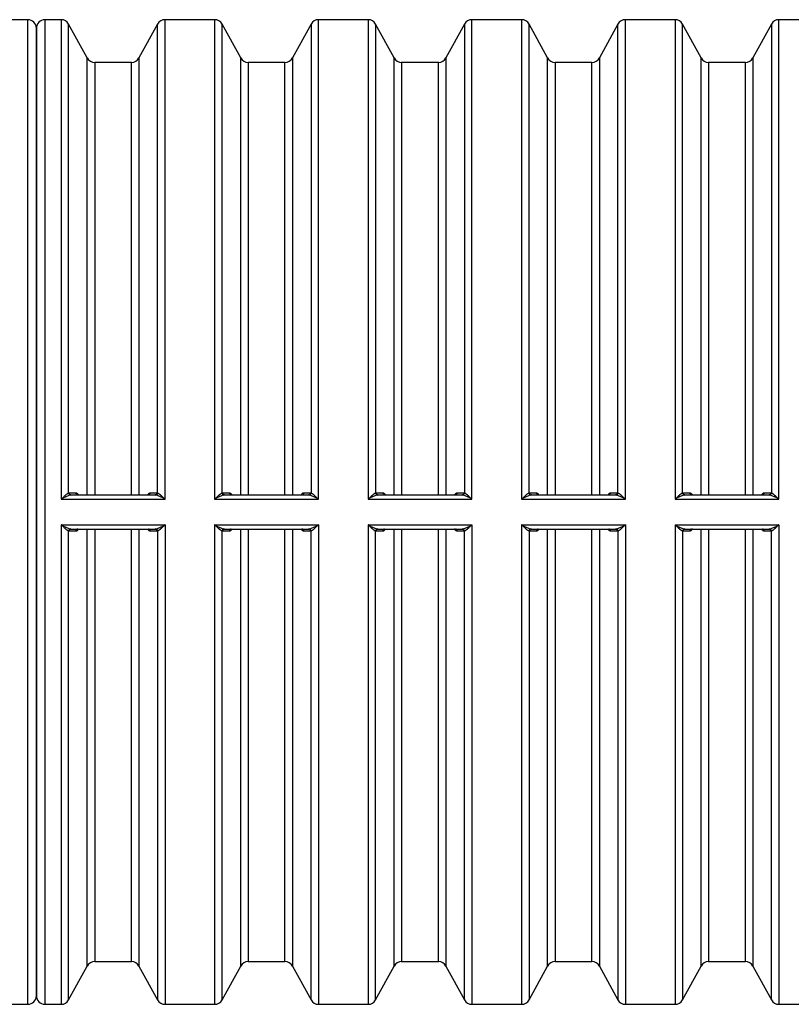
# Model space of a CAD drawing. Units: millimetres. Extents: x 48179 to 61798, y 33491 to 40126.
# Drawn here: x 58382 to 60192, y 33494 to 35804 of the extents above; entities that cross this region are included whole.
import ezdxf

# ---------------------------------------------------------------- set-up
doc = ezdxf.new("R2010")
doc.units = ezdxf.units.MM
doc.layers.add('DV1_0', color=7, linetype='Continuous')

msp = doc.modelspace()

# ---------------------------------------------------------------- linework, layer by layer
at = {"layer": 'DV1_0', "color": 7, "linetype": 'Continuous'}
for p, q in [((58400.8, 35804.4), (58362.6, 35804.4)), ((58400.8, 33493.5), (58400.8, 35804.4)), ((58440.8, 35804.4), (58440.8, 33493.5)), ((58479, 35804.4), (58440.8, 35804.4)), ((58479, 35804.4), (58479, 34678.7)), ((58722.7, 34678.7), (58722.7, 35804.4)), ((58839.1, 35804.4), (58722.7, 35804.4)), ((58839.1, 35804.4), (58839.1, 34678.7)), ((59082.9, 34678.7), (59082.9, 35804.4)), ((59199.3, 35804.4), (59082.9, 35804.4)), ((59199.3, 35804.4), (59199.3, 34678.7)), ((59443, 34678.7), (59443, 35804.4)), ((59559.4, 35804.4), (59443, 35804.4)), ((59559.4, 35804.4), (59559.4, 34678.7)), ((59803.1, 34678.7), (59803.1, 35804.4)), ((59919.5, 35804.4), (59803.1, 35804.4)), ((59919.5, 35804.4), (59919.5, 34678.7)), ((60163.3, 34678.7), (60163.3, 35804.4)), ((60221.5, 35804.4), (60163.3, 35804.4)), ((58420.8, 33513.5), (58420.8, 35784.4)), ((58420.8, 35784.4), (58420.8, 33513.5)), ((58496.5, 34693.7), (58496.5, 35794)), ((58540.2, 35714.7), (58496.5, 35794)), ((58705.2, 35794), (58661.6, 35714.7)), ((58705.2, 34693.7), (58705.2, 35794)), ((58856.7, 34693.7), (58856.7, 35794)), ((58900.3, 35714.7), (58856.7, 35794)), ((59065.3, 35794), (59021.7, 35714.7)), ((59065.3, 35794), (59065.3, 34693.7)), ((59216.8, 35794), (59216.8, 34693.7)), ((59260.4, 35714.7), (59216.8, 35794)), ((59425.5, 35794), (59381.9, 35714.7)), ((59425.5, 35794), (59425.5, 34693.7)), ((59576.9, 34693.7), (59576.9, 35794)), ((59620.6, 35714.7), (59576.9, 35794)), ((59785.6, 35794), (59742, 35714.7)), ((59785.6, 34693.7), (59785.6, 35794)), ((59937.1, 34693.7), (59937.1, 35794)), ((59980.7, 35714.7), (59937.1, 35794)), ((60145.8, 35794), (60102.1, 35714.7)), ((60145.8, 35794), (60145.8, 34693.7)), ((58540.2, 34689), (58540.2, 35714.7)), ((58557.7, 35704.3), (58557.7, 34689)), ((58644.1, 35704.3), (58557.7, 35704.3)), ((58644.1, 34689), (58644.1, 35704.3)), ((58661.6, 35714.7), (58661.6, 34689)), ((58900.3, 34689), (58900.3, 35714.7)), ((58917.8, 35704.3), (58917.8, 34689)), ((59004.2, 35704.3), (58917.8, 35704.3)), ((59004.2, 34689), (59004.2, 35704.3)), ((59021.7, 35714.7), (59021.7, 34689)), ((59260.4, 34689), (59260.4, 35714.7)), ((59278, 35704.3), (59278, 34689)), ((59364.3, 35704.3), (59278, 35704.3)), ((59364.3, 34689), (59364.3, 35704.3)), ((59381.9, 35714.7), (59381.9, 34689)), ((59620.6, 34689), (59620.6, 35714.7)), ((59638.1, 35704.3), (59638.1, 34689)), ((59724.5, 35704.3), (59638.1, 35704.3)), ((59724.5, 34689), (59724.5, 35704.3)), ((59742, 35714.7), (59742, 34689)), ((59980.7, 34689), (59980.7, 35714.7)), ((59998.2, 35704.3), (59998.2, 34689)), ((60084.6, 35704.3), (59998.2, 35704.3)), ((60084.6, 34689), (60084.6, 35704.3)), ((60102.1, 35714.7), (60102.1, 34689)), ((58496.5, 34693.7), (58497.7, 34693.9)), ((58497.7, 34693.9), (58513.4, 34693.9)), ((58502, 34689), (58500.9, 34688.9)), ((58502, 34689), (58699.7, 34689)), ((58688.3, 34693.9), (58704.1, 34693.9)), ((58700.8, 34688.9), (58699.7, 34689)), ((58704.1, 34693.9), (58705.2, 34693.7)), ((58856.7, 34693.7), (58857.8, 34693.9)), ((58857.8, 34693.9), (58873.5, 34693.9)), ((58862.2, 34689), (58861.1, 34688.9)), ((58862.2, 34689), (59059.8, 34689)), ((59048.5, 34693.9), (59064.2, 34693.9)), ((59061, 34688.9), (59059.8, 34689)), ((59064.2, 34693.9), (59065.3, 34693.7)), ((59216.8, 34693.7), (59217.9, 34693.9)), ((59217.9, 34693.9), (59233.7, 34693.9)), ((59222.3, 34689), (59221.2, 34688.9)), ((59222.3, 34689), (59420, 34689)), ((59408.6, 34693.9), (59424.4, 34693.9)), ((59421.1, 34688.9), (59420, 34689)), ((59424.4, 34693.9), (59425.5, 34693.7)), ((59576.9, 34693.7), (59578.1, 34693.9)), ((59578.1, 34693.9), (59593.8, 34693.9)), ((59582.4, 34689), (59581.3, 34688.9)), ((59582.4, 34689), (59780.1, 34689)), ((59768.7, 34693.9), (59784.5, 34693.9)), ((59781.2, 34688.9), (59780.1, 34689)), ((59784.5, 34693.9), (59785.6, 34693.7)), ((59937.1, 34693.7), (59938.2, 34693.9)), ((59938.2, 34693.9), (59953.9, 34693.9)), ((59942.6, 34689), (59941.5, 34688.9)), ((59942.6, 34689), (60140.2, 34689)), ((60128.9, 34693.9), (60144.6, 34693.9)), ((60141.4, 34688.9), (60140.2, 34689)), ((60144.6, 34693.9), (60145.8, 34693.7)), ((58479, 34678.7), (58722.7, 34678.7)), ((58839.1, 34678.7), (59082.9, 34678.7)), ((59199.3, 34678.7), (59443, 34678.7)), ((59559.4, 34678.7), (59803.1, 34678.7)), ((59919.5, 34678.7), (60163.3, 34678.7)), ((58479, 34619.2), (58722.7, 34619.2)), ((58479, 34619.2), (58479, 33493.5)), ((58722.7, 34619.2), (58722.7, 33493.5)), ((58839.1, 34619.2), (59082.9, 34619.2)), ((58839.1, 34619.2), (58839.1, 33493.5)), ((59082.9, 34619.2), (59082.9, 33493.5)), ((59199.3, 34619.2), (59443, 34619.2)), ((59199.3, 34619.2), (59199.3, 33493.5)), ((59443, 34619.2), (59443, 33493.5)), ((59559.4, 34619.2), (59803.1, 34619.2)), ((59559.4, 34619.2), (59559.4, 33493.5)), ((59803.1, 34619.2), (59803.1, 33493.5)), ((59919.5, 34619.2), (60163.3, 34619.2)), ((59919.5, 34619.2), (59919.5, 33493.5)), ((60163.3, 34619.2), (60163.3, 33493.5)), ((58496.5, 33503.9), (58496.5, 34604.2)), ((58497.7, 34604), (58496.5, 34604.2)), ((58513.4, 34604), (58497.7, 34604)), ((58500.9, 34609), (58502, 34608.9)), ((58502, 34608.9), (58699.7, 34608.9)), ((58540.2, 33583.2), (58540.2, 34608.9)), ((58557.7, 34608.9), (58557.7, 33593.6)), ((58644.1, 33593.6), (58644.1, 34608.9)), ((58661.6, 34608.9), (58661.6, 33583.2)), ((58704.1, 34604), (58688.3, 34604)), ((58699.7, 34608.9), (58700.8, 34609)), ((58705.2, 34604.2), (58704.1, 34604)), ((58705.2, 34604.2), (58705.2, 33503.9)), ((58856.7, 33503.9), (58856.7, 34604.2)), ((58857.8, 34604), (58856.7, 34604.2)), ((58873.5, 34604), (58857.8, 34604)), ((58861.1, 34609), (58862.2, 34608.9)), ((58862.2, 34608.9), (59059.8, 34608.9)), ((58900.3, 33583.2), (58900.3, 34608.9)), ((58917.8, 34608.9), (58917.8, 33593.6)), ((59004.2, 33593.6), (59004.2, 34608.9)), ((59021.7, 34608.9), (59021.7, 33583.2)), ((59064.2, 34604), (59048.5, 34604)), ((59059.8, 34608.9), (59061, 34609)), ((59065.3, 34604.2), (59064.2, 34604)), ((59065.3, 33503.9), (59065.3, 34604.2)), ((59216.8, 33503.9), (59216.8, 34604.2)), ((59217.9, 34604), (59216.8, 34604.2)), ((59233.7, 34604), (59217.9, 34604)), ((59221.2, 34609), (59222.3, 34608.9)), ((59222.3, 34608.9), (59420, 34608.9)), ((59260.4, 33583.2), (59260.4, 34608.9)), ((59278, 34608.9), (59278, 33593.6)), ((59364.3, 33593.6), (59364.3, 34608.9)), ((59381.9, 34608.9), (59381.9, 33583.2)), ((59424.4, 34604), (59408.6, 34604)), ((59420, 34608.9), (59421.1, 34609)), ((59425.5, 34604.2), (59424.4, 34604)), ((59425.5, 33503.9), (59425.5, 34604.2)), ((59576.9, 34604.2), (59576.9, 33503.9)), ((59578.1, 34604), (59576.9, 34604.2)), ((59593.8, 34604), (59578.1, 34604)), ((59581.3, 34609), (59582.4, 34608.9)), ((59582.4, 34608.9), (59780.1, 34608.9)), ((59620.6, 33583.2), (59620.6, 34608.9)), ((59638.1, 34608.9), (59638.1, 33593.6)), ((59724.5, 33593.6), (59724.5, 34608.9)), ((59742, 34608.9), (59742, 33583.2)), ((59784.5, 34604), (59768.7, 34604)), ((59780.1, 34608.9), (59781.2, 34609)), ((59785.6, 34604.2), (59784.5, 34604)), ((59785.6, 34604.2), (59785.6, 33503.9)), ((59937.1, 34604.2), (59937.1, 33503.9)), ((59938.2, 34604), (59937.1, 34604.2)), ((59953.9, 34604), (59938.2, 34604)), ((59941.5, 34609), (59942.6, 34608.9)), ((59942.6, 34608.9), (60140.2, 34608.9)), ((59980.7, 33583.2), (59980.7, 34608.9)), ((59998.2, 34608.9), (59998.2, 33593.6)), ((60084.6, 33593.6), (60084.6, 34608.9)), ((60102.1, 34608.9), (60102.1, 33583.2)), ((60144.6, 34604), (60128.9, 34604)), ((60140.2, 34608.9), (60141.4, 34609)), ((60145.8, 34604.2), (60144.6, 34604)), ((60145.8, 33503.9), (60145.8, 34604.2)), ((58496.5, 33503.9), (58540.2, 33583.2)), ((58557.7, 33593.6), (58644.1, 33593.6)), ((58661.6, 33583.2), (58705.2, 33503.9)), ((58856.7, 33503.9), (58900.3, 33583.2)), ((58917.8, 33593.6), (59004.2, 33593.6)), ((59021.7, 33583.2), (59065.3, 33503.9)), ((59216.8, 33503.9), (59260.4, 33583.2)), ((59278, 33593.6), (59364.3, 33593.6)), ((59381.9, 33583.2), (59425.5, 33503.9)), ((59576.9, 33503.9), (59620.6, 33583.2)), ((59638.1, 33593.6), (59724.5, 33593.6)), ((59742, 33583.2), (59785.6, 33503.9)), ((59937.1, 33503.9), (59980.7, 33583.2)), ((59998.2, 33593.6), (60084.6, 33593.6)), ((60102.1, 33583.2), (60145.8, 33503.9)), ((58362.6, 33493.5), (58400.8, 33493.5)), ((58440.8, 33493.5), (58479, 33493.5)), ((58722.7, 33493.5), (58839.1, 33493.5)), ((59082.9, 33493.5), (59199.3, 33493.5)), ((59443, 33493.5), (59559.4, 33493.5)), ((59803.1, 33493.5), (59919.5, 33493.5)), ((60163.3, 33493.5), (60221.5, 33493.5))]:
    msp.add_line(p, q, dxfattribs=at)
for centre, radius, start, end in [((58400.8, 35784.4), 20, 0, 90), ((58440.8, 35784.4), 20, 90, 180), ((58479, 35784.4), 20, 28.8108, 90), ((58722.7, 35784.4), 20, 90, 151.1892), ((58839.1, 35784.4), 20, 28.8108, 90), ((59082.9, 35784.4), 20, 90, 151.1892), ((59199.3, 35784.4), 20, 28.8108, 90), ((59443, 35784.4), 20, 90, 151.1892), ((59559.4, 35784.4), 20, 28.8108, 90), ((59803.1, 35784.4), 20, 90, 151.1892), ((59919.5, 35784.4), 20, 28.8108, 90), ((60163.3, 35784.4), 20, 90, 151.1892), ((58557.7, 35724.3), 20, 208.8108, 270), ((58644.1, 35724.3), 20, 270, 331.1892), ((58917.8, 35724.3), 20, 208.8108, 270), ((59004.2, 35724.3), 20, 270, 331.1892), ((59278, 35724.3), 20, 208.8108, 270), ((59364.3, 35724.3), 20, 270, 331.1892), ((59638.1, 35724.3), 20, 208.8108, 270), ((59724.5, 35724.3), 20, 270, 331.1892), ((59998.2, 35724.3), 20, 208.8108, 270), ((60084.6, 35724.3), 20, 270, 331.1892), ((58529.4, 34598.7), 94.6, 107.5001, 122.1661), ((58672.4, 34598.7), 94.6, 57.8339, 72.4999), ((58889.5, 34598.7), 94.6, 107.5001, 122.1661), ((59032.5, 34598.7), 94.6, 57.8339, 72.4999), ((59249.6, 34598.7), 94.6, 107.5001, 122.1661), ((59392.7, 34598.7), 94.6, 57.8339, 72.4999), ((59609.8, 34598.7), 94.6, 107.5001, 122.1661), ((59752.8, 34598.7), 94.6, 57.8339, 72.4999), ((59969.9, 34598.7), 94.6, 107.5001, 122.1661), ((60112.9, 34598.7), 94.6, 57.8339, 72.4999), ((58529.4, 34699.2), 94.6, 237.8339, 252.4999), ((58672.4, 34699.2), 94.6, 287.5001, 302.1661), ((58889.5, 34699.2), 94.6, 237.8339, 252.4999), ((59032.5, 34699.2), 94.6, 287.5001, 302.1661), ((59249.6, 34699.2), 94.6, 237.8339, 252.4999), ((59392.7, 34699.2), 94.6, 287.5001, 302.1661), ((59609.8, 34699.2), 94.6, 237.8339, 252.4999), ((59752.8, 34699.2), 94.6, 287.5001, 302.1661), ((59969.9, 34699.2), 94.6, 237.8339, 252.4999), ((60112.9, 34699.2), 94.6, 287.5001, 302.1661), ((58557.7, 33573.6), 20, 90, 151.1892), ((58644.1, 33573.6), 20, 28.8108, 90), ((58917.8, 33573.6), 20, 90, 151.1892), ((59004.2, 33573.6), 20, 28.8108, 90), ((59278, 33573.6), 20, 90, 151.1892), ((59364.3, 33573.6), 20, 28.8108, 90), ((59638.1, 33573.6), 20, 90, 151.1892), ((59724.5, 33573.6), 20, 28.8108, 90), ((59998.2, 33573.6), 20, 90, 151.1892), ((60084.6, 33573.6), 20, 28.8108, 90), ((58400.8, 33513.5), 20, 270, 0), ((58440.8, 33513.5), 20, 180, 270), ((58479, 33513.5), 20, 270, 331.1892), ((58722.7, 33513.5), 20, 208.8108, 270), ((58839.1, 33513.5), 20, 270, 331.1892), ((59082.9, 33513.5), 20, 208.8108, 270), ((59199.3, 33513.5), 20, 270, 331.1892), ((59443, 33513.5), 20, 208.8108, 270), ((59559.4, 33513.5), 20, 270, 331.1892), ((59803.1, 33513.5), 20, 208.8108, 270), ((59919.5, 33513.5), 20, 270, 331.1892), ((60163.3, 33513.5), 20, 208.8108, 270)]:
    msp.add_arc(centre, radius, start, end, dxfattribs=at)
for centre, major_axis, ratio, start_param, end_param in [((58500.9, 34693.8), (1.19, -4.86), 0.871477, 4.521745, 6.010059), ((58502, 34694), (0, -5), 0.876373, 4.73133, 6.283185), ((58517.8, 34694), (0, -5), 0.876381, 4.731816, 6.283185), ((58684, 34694), (0, 5), 0.876381, 3.141593, 4.692962), ((58699.7, 34694), (0, 5), 0.876373, 3.141593, 4.693448), ((58700.8, 34693.8), (1.19, 4.86), 0.871477, 3.414719, 4.903033), ((58861.1, 34693.8), (1.19, -4.86), 0.871477, 4.521745, 6.010059), ((58862.2, 34694), (0, -5), 0.876373, 4.73133, 6.283185), ((58877.9, 34694), (0, -5), 0.876381, 4.731816, 6.283185), ((59044.1, 34694), (0, 5), 0.876381, 3.141593, 4.692962), ((59059.8, 34694), (0, 5), 0.876373, 3.141593, 4.693448), ((59061, 34693.8), (1.19, 4.86), 0.871477, 3.414719, 4.903033), ((59221.2, 34693.8), (1.19, -4.86), 0.871477, 4.521745, 6.010059), ((59222.3, 34694), (0, -5), 0.876373, 4.73133, 6.283185), ((59238.1, 34694), (0, -5), 0.876381, 4.731816, 6.283185), ((59404.2, 34694), (0, 5), 0.876381, 3.141593, 4.692962), ((59420, 34694), (0, 5), 0.876373, 3.141593, 4.693448), ((59421.1, 34693.8), (1.19, 4.86), 0.871477, 3.414719, 4.903033), ((59581.3, 34693.8), (1.19, -4.86), 0.871477, 4.521745, 6.010059), ((59582.4, 34694), (0, -5), 0.876373, 4.73133, 6.283185), ((59598.2, 34694), (0, -5), 0.876381, 4.731816, 6.283185), ((59764.4, 34694), (0, 5), 0.876381, 3.141593, 4.692962), ((59780.1, 34694), (0, 5), 0.876373, 3.141593, 4.693448), ((59781.2, 34693.8), (1.19, 4.86), 0.871477, 3.414719, 4.903033), ((59941.5, 34693.8), (-1.19, 4.86), 0.871477, 1.380152, 2.868466), ((59942.6, 34694), (0, 5), 0.876373, 1.589737, 3.141593), ((59958.3, 34694), (0, 5), 0.876381, 1.590223, 3.141593), ((60124.5, 34694), (0, 5), 0.876381, 3.141593, 4.692962), ((60140.2, 34694), (0, 5), 0.876373, 3.141593, 4.693448), ((60141.4, 34693.8), (1.19, 4.86), 0.871477, 3.414719, 4.903033), ((58500.9, 34604.1), (1.19, 4.86), 0.871477, 0.273126, 1.761441), ((58502, 34603.9), (0, 5), 0.876373, 0, 1.551855), ((58517.8, 34603.9), (0, 5), 0.876381, 0, 1.55137), ((58684, 34603.9), (0, -5), 0.876381, 1.590223, 3.141593), ((58699.7, 34603.9), (0, -5), 0.876373, 1.589737, 3.141593), ((58700.8, 34604.1), (1.19, -4.86), 0.871477, 1.380152, 2.868466), ((58861.1, 34604.1), (1.19, 4.86), 0.871477, 0.273126, 1.761441), ((58862.2, 34603.9), (0, 5), 0.876373, 0, 1.551855), ((58877.9, 34603.9), (0, 5), 0.876381, 0, 1.55137), ((59044.1, 34603.9), (0, -5), 0.876381, 1.590223, 3.141593), ((59059.8, 34603.9), (0, -5), 0.876373, 1.589737, 3.141593), ((59061, 34604.1), (1.19, -4.86), 0.871477, 1.380152, 2.868466), ((59221.2, 34604.1), (1.19, 4.86), 0.871477, 0.273126, 1.761441), ((59222.3, 34603.9), (0, 5), 0.876373, 0, 1.551855), ((59238.1, 34603.9), (0, 5), 0.876381, 0, 1.55137), ((59404.2, 34603.9), (0, -5), 0.876381, 1.590223, 3.141593), ((59420, 34603.9), (0, -5), 0.876373, 1.589737, 3.141593), ((59421.1, 34604.1), (1.19, -4.86), 0.871477, 1.380152, 2.868466), ((59581.3, 34604.1), (1.19, 4.86), 0.871477, 0.273126, 1.761441), ((59582.4, 34603.9), (0, 5), 0.876373, 0, 1.551855), ((59598.2, 34603.9), (0, 5), 0.876381, 0, 1.55137), ((59764.4, 34603.9), (0, -5), 0.876381, 1.590223, 3.141593), ((59780.1, 34603.9), (0, -5), 0.876373, 1.589737, 3.141593), ((59781.2, 34604.1), (1.19, -4.86), 0.871477, 1.380152, 2.868466), ((59941.5, 34604.1), (-1.19, -4.86), 0.871477, 3.414719, 4.903033), ((59942.6, 34603.9), (0, -5), 0.876373, 3.141593, 4.693448), ((59958.3, 34603.9), (0, -5), 0.876381, 3.141593, 4.692962), ((60124.5, 34603.9), (0, -5), 0.876381, 1.590223, 3.141593), ((60140.2, 34603.9), (0, -5), 0.876373, 1.589737, 3.141593), ((60141.4, 34604.1), (1.19, -4.86), 0.871477, 1.380152, 2.868466)]:
    msp.add_ellipse(centre, major_axis=major_axis, ratio=ratio, start_param=start_param, end_param=end_param, dxfattribs=at)
for points, knots in [([(58479, 34678.7), (58479.1, 34678.8), (58479.2, 34678.9), (58479.4, 34679.1), (58479.7, 34679.4), (58480, 34679.7), (58480.6, 34680.3), (58481, 34680.7), (58482.2, 34681.9), (58483, 34682.6), (58484.5, 34684.1), (58485.3, 34684.9), (58486.8, 34686.3), (58487.6, 34687), (58488.8, 34688.1), (58489.1, 34688.4), (58489.9, 34689.1), (58490.3, 34689.4), (58491.4, 34690.3), (58492.1, 34690.9), (58493.1, 34691.7), (58493.5, 34692), (58494.1, 34692.5), (58494.5, 34692.7), (58495.4, 34693.3), (58496, 34693.6), (58496.5, 34693.7)], [0, 0, 0, 0, 0.015625, 0.015625, 0.03125, 0.0625, 0.0625, 0.125, 0.125, 0.25, 0.25, 0.375, 0.375, 0.5, 0.5, 0.5625, 0.5625, 0.625, 0.625, 0.75, 0.75, 0.8125, 0.8125, 0.875, 0.875, 1, 1, 1, 1]), ([(58513.4, 34693.9), (58513.9, 34693.9), (58514.4, 34693.8), (58515.3, 34693.5), (58515.8, 34693.3), (58516.5, 34692.8), (58516.7, 34692.7), (58517.2, 34692.3), (58517.4, 34692.1), (58518.1, 34691.4), (58518.5, 34690.9), (58519.1, 34690), (58519.3, 34689.7), (58519.6, 34689.3), (58519.6, 34689.2), (58519.7, 34689)], [0, 0, 0, 0, 0.125, 0.125, 0.25, 0.25, 0.3125, 0.3125, 0.375, 0.375, 0.5, 0.5, 0.5625, 0.5625, 0.5835683, 0.5835683, 0.5835683, 0.5835683]), ([(58682, 34689), (58682.1, 34689.1), (58682.2, 34689.2), (58682.4, 34689.7), (58682.6, 34690), (58683.2, 34690.9), (58683.7, 34691.4), (58684.5, 34692.3), (58685, 34692.7), (58685.9, 34693.3), (58686.4, 34693.5), (58687.4, 34693.8), (58687.9, 34693.9), (58688.3, 34693.9)], [0.4126468, 0.4126468, 0.4126468, 0.4126468, 0.4375, 0.4375, 0.5, 0.5, 0.625, 0.625, 0.75, 0.75, 0.875, 0.875, 1, 1, 1, 1]), ([(58705.2, 34693.7), (58705.8, 34693.6), (58706.3, 34693.3), (58707.3, 34692.7), (58707.6, 34692.5), (58708.3, 34692), (58708.6, 34691.7), (58709.7, 34690.9), (58710.4, 34690.3), (58711.5, 34689.4), (58711.9, 34689.1), (58712.6, 34688.4), (58713, 34688.1), (58714.1, 34687), (58714.9, 34686.3), (58716.5, 34684.9), (58717.2, 34684.1), (58718.8, 34682.6), (58719.6, 34681.9), (58720.8, 34680.7), (58721.2, 34680.3), (58721.8, 34679.7), (58722.1, 34679.4), (58722.3, 34679.1), (58722.5, 34678.9), (58722.6, 34678.8), (58722.7, 34678.7)], [0, 0, 0, 0, 0.125, 0.125, 0.1875, 0.1875, 0.25, 0.25, 0.375, 0.375, 0.4375, 0.4375, 0.5, 0.5, 0.625, 0.625, 0.75, 0.75, 0.875, 0.875, 0.9375, 0.9375, 0.96875, 0.984375, 0.984375, 1, 1, 1, 1]), ([(58839.1, 34678.7), (58839.2, 34678.8), (58839.3, 34678.9), (58839.5, 34679.1), (58839.8, 34679.4), (58840.1, 34679.7), (58840.7, 34680.3), (58841.1, 34680.7), (58842.3, 34681.9), (58843.1, 34682.6), (58844.7, 34684.1), (58845.4, 34684.9), (58847, 34686.3), (58847.7, 34687), (58848.9, 34688.1), (58849.3, 34688.4), (58850, 34689.1), (58850.4, 34689.4), (58851.5, 34690.3), (58852.2, 34690.9), (58853.3, 34691.7), (58853.6, 34692), (58854.3, 34692.5), (58854.6, 34692.7), (58855.5, 34693.3), (58856.1, 34693.6), (58856.7, 34693.7)], [0, 0, 0, 0, 0.015625, 0.015625, 0.03125, 0.0625, 0.0625, 0.125, 0.125, 0.25, 0.25, 0.375, 0.375, 0.5, 0.5, 0.5625, 0.5625, 0.625, 0.625, 0.75, 0.75, 0.8125, 0.8125, 0.875, 0.875, 1, 1, 1, 1]), ([(58873.5, 34693.9), (58874, 34693.9), (58874.5, 34693.8), (58875.5, 34693.5), (58875.9, 34693.3), (58876.6, 34692.8), (58876.9, 34692.7), (58877.3, 34692.3), (58877.6, 34692.1), (58878.2, 34691.4), (58878.6, 34690.9), (58879.2, 34690), (58879.4, 34689.7), (58879.7, 34689.3), (58879.8, 34689.2), (58879.8, 34689)], [0, 0, 0, 0, 0.125, 0.125, 0.25, 0.25, 0.3125, 0.3125, 0.375, 0.375, 0.5, 0.5, 0.5625, 0.5625, 0.5835683, 0.5835683, 0.5835683, 0.5835683]), ([(59042.2, 34689), (59042.2, 34689.1), (59042.3, 34689.2), (59042.6, 34689.7), (59042.8, 34690), (59043.4, 34690.9), (59043.8, 34691.4), (59044.7, 34692.3), (59045.1, 34692.7), (59046.1, 34693.3), (59046.5, 34693.5), (59047.5, 34693.8), (59048, 34693.9), (59048.5, 34693.9)], [0.4126468, 0.4126468, 0.4126468, 0.4126468, 0.4375, 0.4375, 0.5, 0.5, 0.625, 0.625, 0.75, 0.75, 0.875, 0.875, 1, 1, 1, 1]), ([(59065.3, 34693.7), (59065.9, 34693.6), (59066.5, 34693.3), (59067.4, 34692.7), (59067.7, 34692.5), (59068.4, 34692), (59068.8, 34691.7), (59069.8, 34690.9), (59070.5, 34690.3), (59071.6, 34689.4), (59072, 34689.1), (59072.8, 34688.4), (59073.1, 34688.1), (59074.3, 34687), (59075, 34686.3), (59076.6, 34684.9), (59077.4, 34684.1), (59078.9, 34682.6), (59079.7, 34681.9), (59080.9, 34680.7), (59081.3, 34680.3), (59081.9, 34679.7), (59082.2, 34679.4), (59082.5, 34679.1), (59082.7, 34678.9), (59082.8, 34678.8), (59082.9, 34678.7)], [0, 0, 0, 0, 0.125, 0.125, 0.1875, 0.1875, 0.25, 0.25, 0.375, 0.375, 0.4375, 0.4375, 0.5, 0.5, 0.625, 0.625, 0.75, 0.75, 0.875, 0.875, 0.9375, 0.9375, 0.96875, 0.984375, 0.984375, 1, 1, 1, 1]), ([(59199.3, 34678.7), (59199.4, 34678.8), (59199.5, 34678.9), (59199.7, 34679.1), (59200, 34679.4), (59200.3, 34679.7), (59200.9, 34680.3), (59201.3, 34680.7), (59202.4, 34681.9), (59203.2, 34682.6), (59204.8, 34684.1), (59205.6, 34684.9), (59207.1, 34686.3), (59207.9, 34687), (59209, 34688.1), (59209.4, 34688.4), (59210.2, 34689.1), (59210.5, 34689.4), (59211.6, 34690.3), (59212.3, 34690.9), (59213.4, 34691.7), (59213.7, 34692), (59214.4, 34692.5), (59214.7, 34692.7), (59215.7, 34693.3), (59216.3, 34693.6), (59216.8, 34693.7)], [0, 0, 0, 0, 0.015625, 0.015625, 0.03125, 0.0625, 0.0625, 0.125, 0.125, 0.25, 0.25, 0.375, 0.375, 0.5, 0.5, 0.5625, 0.5625, 0.625, 0.625, 0.75, 0.75, 0.8125, 0.8125, 0.875, 0.875, 1, 1, 1, 1]), ([(59233.7, 34693.9), (59234.2, 34693.9), (59234.6, 34693.8), (59235.6, 34693.5), (59236.1, 34693.3), (59236.8, 34692.8), (59237, 34692.7), (59237.5, 34692.3), (59237.7, 34692.1), (59238.4, 34691.4), (59238.8, 34690.9), (59239.4, 34690), (59239.6, 34689.7), (59239.8, 34689.3), (59239.9, 34689.2), (59240, 34689)], [0, 0, 0, 0, 0.125, 0.125, 0.25, 0.25, 0.3125, 0.3125, 0.375, 0.375, 0.5, 0.5, 0.5625, 0.5625, 0.5835683, 0.5835683, 0.5835683, 0.5835683]), ([(59402.3, 34689), (59402.4, 34689.1), (59402.4, 34689.2), (59402.7, 34689.7), (59402.9, 34690), (59403.5, 34690.9), (59403.9, 34691.4), (59404.8, 34692.3), (59405.3, 34692.7), (59406.2, 34693.3), (59406.7, 34693.5), (59407.6, 34693.8), (59408.1, 34693.9), (59408.6, 34693.9)], [0.4126468, 0.4126468, 0.4126468, 0.4126468, 0.4375, 0.4375, 0.5, 0.5, 0.625, 0.625, 0.75, 0.75, 0.875, 0.875, 1, 1, 1, 1]), ([(59425.5, 34693.7), (59426, 34693.6), (59426.6, 34693.3), (59427.6, 34692.7), (59427.9, 34692.5), (59428.5, 34692), (59428.9, 34691.7), (59429.9, 34690.9), (59430.7, 34690.3), (59431.8, 34689.4), (59432.1, 34689.1), (59432.9, 34688.4), (59433.3, 34688.1), (59434.4, 34687), (59435.2, 34686.3), (59436.7, 34684.9), (59437.5, 34684.1), (59439.1, 34682.6), (59439.8, 34681.9), (59441, 34680.7), (59441.4, 34680.3), (59442, 34679.7), (59442.3, 34679.4), (59442.6, 34679.1), (59442.8, 34678.9), (59442.9, 34678.8), (59443, 34678.7)], [0, 0, 0, 0, 0.125, 0.125, 0.1875, 0.1875, 0.25, 0.25, 0.375, 0.375, 0.4375, 0.4375, 0.5, 0.5, 0.625, 0.625, 0.75, 0.75, 0.875, 0.875, 0.9375, 0.9375, 0.96875, 0.984375, 0.984375, 1, 1, 1, 1]), ([(59559.4, 34678.7), (59559.5, 34678.8), (59559.6, 34678.9), (59559.8, 34679.1), (59560.1, 34679.4), (59560.4, 34679.7), (59561, 34680.3), (59561.4, 34680.7), (59562.6, 34681.9), (59563.4, 34682.6), (59564.9, 34684.1), (59565.7, 34684.9), (59567.2, 34686.3), (59568, 34687), (59569.2, 34688.1), (59569.5, 34688.4), (59570.3, 34689.1), (59570.7, 34689.4), (59571.8, 34690.3), (59572.5, 34690.9), (59573.5, 34691.7), (59573.9, 34692), (59574.5, 34692.5), (59574.9, 34692.7), (59575.8, 34693.3), (59576.4, 34693.6), (59576.9, 34693.7)], [0, 0, 0, 0, 0.015625, 0.015625, 0.03125, 0.0625, 0.0625, 0.125, 0.125, 0.25, 0.25, 0.375, 0.375, 0.5, 0.5, 0.5625, 0.5625, 0.625, 0.625, 0.75, 0.75, 0.8125, 0.8125, 0.875, 0.875, 1, 1, 1, 1]), ([(59593.8, 34693.9), (59594.3, 34693.9), (59594.8, 34693.8), (59595.7, 34693.5), (59596.2, 34693.3), (59596.9, 34692.8), (59597.1, 34692.7), (59597.6, 34692.3), (59597.8, 34692.1), (59598.5, 34691.4), (59598.9, 34690.9), (59599.5, 34690), (59599.7, 34689.7), (59600, 34689.3), (59600, 34689.2), (59600.1, 34689)], [0, 0, 0, 0, 0.125, 0.125, 0.25, 0.25, 0.3125, 0.3125, 0.375, 0.375, 0.5, 0.5, 0.5625, 0.5625, 0.5835683, 0.5835683, 0.5835683, 0.5835683]), ([(59762.4, 34689), (59762.5, 34689.1), (59762.6, 34689.2), (59762.8, 34689.7), (59763, 34690), (59763.6, 34690.9), (59764.1, 34691.4), (59764.9, 34692.3), (59765.4, 34692.7), (59766.3, 34693.3), (59766.8, 34693.5), (59767.8, 34693.8), (59768.3, 34693.9), (59768.7, 34693.9)], [0.4126468, 0.4126468, 0.4126468, 0.4126468, 0.4375, 0.4375, 0.5, 0.5, 0.625, 0.625, 0.75, 0.75, 0.875, 0.875, 1, 1, 1, 1]), ([(59785.6, 34693.7), (59786.2, 34693.6), (59786.7, 34693.3), (59787.7, 34692.7), (59788, 34692.5), (59788.7, 34692), (59789, 34691.7), (59790.1, 34690.9), (59790.8, 34690.3), (59791.9, 34689.4), (59792.3, 34689.1), (59793, 34688.4), (59793.4, 34688.1), (59794.5, 34687), (59795.3, 34686.3), (59796.9, 34684.9), (59797.6, 34684.1), (59799.2, 34682.6), (59800, 34681.9), (59801.2, 34680.7), (59801.6, 34680.3), (59802.2, 34679.7), (59802.5, 34679.4), (59802.8, 34679.1), (59802.9, 34678.9), (59803, 34678.8), (59803.1, 34678.7)], [0, 0, 0, 0, 0.125, 0.125, 0.1875, 0.1875, 0.25, 0.25, 0.375, 0.375, 0.4375, 0.4375, 0.5, 0.5, 0.625, 0.625, 0.75, 0.75, 0.875, 0.875, 0.9375, 0.9375, 0.96875, 0.984375, 0.984375, 1, 1, 1, 1]), ([(59919.5, 34678.7), (59919.6, 34678.8), (59919.7, 34678.9), (59919.9, 34679.1), (59920.2, 34679.4), (59920.5, 34679.7), (59921.1, 34680.3), (59921.5, 34680.7), (59922.7, 34681.9), (59923.5, 34682.6), (59925.1, 34684.1), (59925.8, 34684.9), (59927.4, 34686.3), (59928.1, 34687), (59929.3, 34688.1), (59929.7, 34688.4), (59930.4, 34689.1), (59930.8, 34689.4), (59931.9, 34690.3), (59932.6, 34690.9), (59933.7, 34691.7), (59934, 34692), (59934.7, 34692.5), (59935, 34692.7), (59935.9, 34693.3), (59936.5, 34693.6), (59937.1, 34693.7)], [0, 0, 0, 0, 0.015625, 0.015625, 0.03125, 0.0625, 0.0625, 0.125, 0.125, 0.25, 0.25, 0.375, 0.375, 0.5, 0.5, 0.5625, 0.5625, 0.625, 0.625, 0.75, 0.75, 0.8125, 0.8125, 0.875, 0.875, 1, 1, 1, 1]), ([(59953.9, 34693.9), (59954.4, 34693.9), (59954.9, 34693.8), (59955.9, 34693.5), (59956.3, 34693.3), (59957, 34692.8), (59957.3, 34692.7), (59957.7, 34692.3), (59958, 34692.1), (59958.6, 34691.4), (59959, 34690.9), (59959.6, 34690), (59959.8, 34689.7), (59960.1, 34689.3), (59960.2, 34689.2), (59960.2, 34689)], [0, 0, 0, 0, 0.125, 0.125, 0.25, 0.25, 0.3125, 0.3125, 0.375, 0.375, 0.5, 0.5, 0.5625, 0.5625, 0.5835683, 0.5835683, 0.5835683, 0.5835683]), ([(60122.6, 34689), (60122.6, 34689.1), (60122.7, 34689.2), (60123, 34689.7), (60123.2, 34690), (60123.8, 34690.9), (60124.2, 34691.4), (60125.1, 34692.3), (60125.5, 34692.7), (60126.5, 34693.3), (60126.9, 34693.5), (60127.9, 34693.8), (60128.4, 34693.9), (60128.9, 34693.9)], [0.4126468, 0.4126468, 0.4126468, 0.4126468, 0.4375, 0.4375, 0.5, 0.5, 0.625, 0.625, 0.75, 0.75, 0.875, 0.875, 1, 1, 1, 1]), ([(60145.8, 34693.7), (60146.3, 34693.6), (60146.9, 34693.3), (60147.8, 34692.7), (60148.1, 34692.5), (60148.8, 34692), (60149.2, 34691.7), (60150.2, 34690.9), (60150.9, 34690.3), (60152, 34689.4), (60152.4, 34689.1), (60153.2, 34688.4), (60153.5, 34688.1), (60154.7, 34687), (60155.4, 34686.3), (60157, 34684.9), (60157.8, 34684.1), (60159.3, 34682.6), (60160.1, 34681.9), (60161.3, 34680.7), (60161.7, 34680.3), (60162.3, 34679.7), (60162.6, 34679.4), (60162.9, 34679.1), (60163.1, 34678.9), (60163.2, 34678.8), (60163.3, 34678.7)], [0, 0, 0, 0, 0.125, 0.125, 0.1875, 0.1875, 0.25, 0.25, 0.375, 0.375, 0.4375, 0.4375, 0.5, 0.5, 0.625, 0.625, 0.75, 0.75, 0.875, 0.875, 0.9375, 0.9375, 0.96875, 0.984375, 0.984375, 1, 1, 1, 1]), ([(58496.5, 34604.2), (58496, 34604.3), (58495.4, 34604.6), (58494.5, 34605.2), (58494.1, 34605.4), (58493.5, 34605.9), (58493.1, 34606.2), (58492.1, 34607), (58491.4, 34607.6), (58490.3, 34608.5), (58489.9, 34608.8), (58489.1, 34609.5), (58488.8, 34609.8), (58487.6, 34610.9), (58486.8, 34611.6), (58485.3, 34613), (58484.5, 34613.8), (58483, 34615.3), (58482.2, 34616), (58481, 34617.2), (58480.6, 34617.6), (58480, 34618.2), (58479.7, 34618.5), (58479.4, 34618.8), (58479.2, 34619), (58479.1, 34619.1), (58479, 34619.2)], [0, 0, 0, 0, 0.125, 0.125, 0.1875, 0.1875, 0.25, 0.25, 0.375, 0.375, 0.4375, 0.4375, 0.5, 0.5, 0.625, 0.625, 0.75, 0.75, 0.875, 0.875, 0.9375, 0.9375, 0.96875, 0.984375, 0.984375, 1, 1, 1, 1]), ([(58722.7, 34619.2), (58722.6, 34619.1), (58722.5, 34619), (58722.3, 34618.8), (58722.1, 34618.5), (58721.8, 34618.2), (58721.2, 34617.6), (58720.8, 34617.2), (58719.6, 34616), (58718.8, 34615.3), (58717.2, 34613.8), (58716.5, 34613), (58714.9, 34611.6), (58714.1, 34610.9), (58713, 34609.8), (58712.6, 34609.5), (58711.9, 34608.8), (58711.5, 34608.5), (58710.4, 34607.6), (58709.7, 34607), (58708.6, 34606.2), (58708.3, 34605.9), (58707.6, 34605.4), (58707.3, 34605.2), (58706.3, 34604.6), (58705.8, 34604.3), (58705.2, 34604.2)], [0, 0, 0, 0, 0.015625, 0.015625, 0.03125, 0.0625, 0.0625, 0.125, 0.125, 0.25, 0.25, 0.375, 0.375, 0.5, 0.5, 0.5625, 0.5625, 0.625, 0.625, 0.75, 0.75, 0.8125, 0.8125, 0.875, 0.875, 1, 1, 1, 1]), ([(58856.7, 34604.2), (58856.1, 34604.3), (58855.5, 34604.6), (58854.6, 34605.2), (58854.3, 34605.4), (58853.6, 34605.9), (58853.3, 34606.2), (58852.2, 34607), (58851.5, 34607.6), (58850.4, 34608.5), (58850, 34608.8), (58849.3, 34609.5), (58848.9, 34609.8), (58847.7, 34610.9), (58847, 34611.6), (58845.4, 34613), (58844.7, 34613.8), (58843.1, 34615.3), (58842.3, 34616), (58841.1, 34617.2), (58840.7, 34617.6), (58840.1, 34618.2), (58839.8, 34618.5), (58839.5, 34618.8), (58839.3, 34619), (58839.2, 34619.1), (58839.1, 34619.2)], [0, 0, 0, 0, 0.125, 0.125, 0.1875, 0.1875, 0.25, 0.25, 0.375, 0.375, 0.4375, 0.4375, 0.5, 0.5, 0.625, 0.625, 0.75, 0.75, 0.875, 0.875, 0.9375, 0.9375, 0.96875, 0.984375, 0.984375, 1, 1, 1, 1]), ([(59082.9, 34619.2), (59082.8, 34619.1), (59082.7, 34619), (59082.5, 34618.8), (59082.2, 34618.5), (59081.9, 34618.2), (59081.3, 34617.6), (59080.9, 34617.2), (59079.7, 34616), (59078.9, 34615.3), (59077.4, 34613.8), (59076.6, 34613), (59075, 34611.6), (59074.3, 34610.9), (59073.1, 34609.8), (59072.8, 34609.5), (59072, 34608.8), (59071.6, 34608.5), (59070.5, 34607.6), (59069.8, 34607), (59068.8, 34606.2), (59068.4, 34605.9), (59067.7, 34605.4), (59067.4, 34605.2), (59066.5, 34604.6), (59065.9, 34604.3), (59065.3, 34604.2)], [0, 0, 0, 0, 0.015625, 0.015625, 0.03125, 0.0625, 0.0625, 0.125, 0.125, 0.25, 0.25, 0.375, 0.375, 0.5, 0.5, 0.5625, 0.5625, 0.625, 0.625, 0.75, 0.75, 0.8125, 0.8125, 0.875, 0.875, 1, 1, 1, 1]), ([(59216.8, 34604.2), (59216.3, 34604.3), (59215.7, 34604.6), (59214.7, 34605.2), (59214.4, 34605.4), (59213.7, 34605.9), (59213.4, 34606.2), (59212.3, 34607), (59211.6, 34607.6), (59210.5, 34608.5), (59210.2, 34608.8), (59209.4, 34609.5), (59209, 34609.8), (59207.9, 34610.9), (59207.1, 34611.6), (59205.6, 34613), (59204.8, 34613.8), (59203.2, 34615.3), (59202.4, 34616), (59201.3, 34617.2), (59200.9, 34617.6), (59200.3, 34618.2), (59200, 34618.5), (59199.7, 34618.8), (59199.5, 34619), (59199.4, 34619.1), (59199.3, 34619.2)], [0, 0, 0, 0, 0.125, 0.125, 0.1875, 0.1875, 0.25, 0.25, 0.375, 0.375, 0.4375, 0.4375, 0.5, 0.5, 0.625, 0.625, 0.75, 0.75, 0.875, 0.875, 0.9375, 0.9375, 0.96875, 0.984375, 0.984375, 1, 1, 1, 1]), ([(59443, 34619.2), (59442.9, 34619.1), (59442.8, 34619), (59442.6, 34618.8), (59442.3, 34618.5), (59442, 34618.2), (59441.4, 34617.6), (59441, 34617.2), (59439.8, 34616), (59439.1, 34615.3), (59437.5, 34613.8), (59436.7, 34613), (59435.2, 34611.6), (59434.4, 34610.9), (59433.3, 34609.8), (59432.9, 34609.5), (59432.1, 34608.8), (59431.8, 34608.5), (59430.7, 34607.6), (59429.9, 34607), (59428.9, 34606.2), (59428.5, 34605.9), (59427.9, 34605.4), (59427.6, 34605.2), (59426.6, 34604.6), (59426, 34604.3), (59425.5, 34604.2)], [0, 0, 0, 0, 0.015625, 0.015625, 0.03125, 0.0625, 0.0625, 0.125, 0.125, 0.25, 0.25, 0.375, 0.375, 0.5, 0.5, 0.5625, 0.5625, 0.625, 0.625, 0.75, 0.75, 0.8125, 0.8125, 0.875, 0.875, 1, 1, 1, 1]), ([(59576.9, 34604.2), (59576.4, 34604.3), (59575.8, 34604.6), (59574.9, 34605.2), (59574.5, 34605.4), (59573.9, 34605.9), (59573.5, 34606.2), (59572.5, 34607), (59571.8, 34607.6), (59570.7, 34608.5), (59570.3, 34608.8), (59569.5, 34609.5), (59569.2, 34609.8), (59568, 34610.9), (59567.2, 34611.6), (59565.7, 34613), (59564.9, 34613.8), (59563.4, 34615.3), (59562.6, 34616), (59561.4, 34617.2), (59561, 34617.6), (59560.4, 34618.2), (59560.1, 34618.5), (59559.8, 34618.8), (59559.6, 34619), (59559.5, 34619.1), (59559.4, 34619.2)], [0, 0, 0, 0, 0.125, 0.125, 0.1875, 0.1875, 0.25, 0.25, 0.375, 0.375, 0.4375, 0.4375, 0.5, 0.5, 0.625, 0.625, 0.75, 0.75, 0.875, 0.875, 0.9375, 0.9375, 0.96875, 0.984375, 0.984375, 1, 1, 1, 1]), ([(59803.1, 34619.2), (59803, 34619.1), (59802.9, 34619), (59802.8, 34618.8), (59802.5, 34618.5), (59802.2, 34618.2), (59801.6, 34617.6), (59801.2, 34617.2), (59800, 34616), (59799.2, 34615.3), (59797.6, 34613.8), (59796.9, 34613), (59795.3, 34611.6), (59794.5, 34610.9), (59793.4, 34609.8), (59793, 34609.5), (59792.3, 34608.8), (59791.9, 34608.5), (59790.8, 34607.6), (59790.1, 34607), (59789, 34606.2), (59788.7, 34605.9), (59788, 34605.4), (59787.7, 34605.2), (59786.7, 34604.6), (59786.2, 34604.3), (59785.6, 34604.2)], [0, 0, 0, 0, 0.015625, 0.015625, 0.03125, 0.0625, 0.0625, 0.125, 0.125, 0.25, 0.25, 0.375, 0.375, 0.5, 0.5, 0.5625, 0.5625, 0.625, 0.625, 0.75, 0.75, 0.8125, 0.8125, 0.875, 0.875, 1, 1, 1, 1]), ([(59937.1, 34604.2), (59936.5, 34604.3), (59935.9, 34604.6), (59935, 34605.2), (59934.7, 34605.4), (59934, 34605.9), (59933.7, 34606.2), (59932.6, 34607), (59931.9, 34607.6), (59930.8, 34608.5), (59930.4, 34608.8), (59929.7, 34609.5), (59929.3, 34609.8), (59928.1, 34610.9), (59927.4, 34611.6), (59925.8, 34613), (59925.1, 34613.8), (59923.5, 34615.3), (59922.7, 34616), (59921.5, 34617.2), (59921.1, 34617.6), (59920.5, 34618.2), (59920.2, 34618.5), (59919.9, 34618.8), (59919.7, 34619), (59919.6, 34619.1), (59919.5, 34619.2)], [0, 0, 0, 0, 0.125, 0.125, 0.1875, 0.1875, 0.25, 0.25, 0.375, 0.375, 0.4375, 0.4375, 0.5, 0.5, 0.625, 0.625, 0.75, 0.75, 0.875, 0.875, 0.9375, 0.9375, 0.96875, 0.984375, 0.984375, 1, 1, 1, 1]), ([(60163.3, 34619.2), (60163.2, 34619.1), (60163.1, 34619), (60162.9, 34618.8), (60162.6, 34618.5), (60162.3, 34618.2), (60161.7, 34617.6), (60161.3, 34617.2), (60160.1, 34616), (60159.3, 34615.3), (60157.8, 34613.8), (60157, 34613), (60155.4, 34611.6), (60154.7, 34610.9), (60153.5, 34609.8), (60153.2, 34609.5), (60152.4, 34608.8), (60152, 34608.5), (60150.9, 34607.6), (60150.2, 34607), (60149.2, 34606.2), (60148.8, 34605.9), (60148.1, 34605.4), (60147.8, 34605.2), (60146.9, 34604.6), (60146.3, 34604.3), (60145.8, 34604.2)], [0, 0, 0, 0, 0.015625, 0.015625, 0.03125, 0.0625, 0.0625, 0.125, 0.125, 0.25, 0.25, 0.375, 0.375, 0.5, 0.5, 0.5625, 0.5625, 0.625, 0.625, 0.75, 0.75, 0.8125, 0.8125, 0.875, 0.875, 1, 1, 1, 1]), ([(58519.7, 34608.9), (58519.7, 34608.8), (58519.6, 34608.7), (58519.3, 34608.2), (58519.1, 34607.9), (58518.5, 34607), (58518.1, 34606.5), (58517.2, 34605.6), (58516.8, 34605.2), (58515.8, 34604.6), (58515.3, 34604.4), (58514.4, 34604.1), (58513.9, 34604), (58513.4, 34604)], [0.4126468, 0.4126468, 0.4126468, 0.4126468, 0.4375, 0.4375, 0.5, 0.5, 0.625, 0.625, 0.75, 0.75, 0.875, 0.875, 1, 1, 1, 1]), ([(58688.3, 34604), (58687.9, 34604), (58687.4, 34604.1), (58686.4, 34604.4), (58685.9, 34604.6), (58685.2, 34605.1), (58685, 34605.2), (58684.5, 34605.6), (58684.3, 34605.8), (58683.7, 34606.5), (58683.2, 34607), (58682.6, 34607.9), (58682.4, 34608.2), (58682.2, 34608.6), (58682.1, 34608.7), (58682.1, 34608.9)], [0, 0, 0, 0, 0.125, 0.125, 0.25, 0.25, 0.3125, 0.3125, 0.375, 0.375, 0.5, 0.5, 0.5625, 0.5625, 0.5835683, 0.5835683, 0.5835683, 0.5835683]), ([(58879.9, 34608.9), (58879.8, 34608.8), (58879.7, 34608.7), (58879.4, 34608.2), (58879.3, 34607.9), (58878.7, 34607), (58878.2, 34606.5), (58877.3, 34605.6), (58876.9, 34605.2), (58876, 34604.6), (58875.5, 34604.4), (58874.5, 34604.1), (58874, 34604), (58873.5, 34604)], [0.4126468, 0.4126468, 0.4126468, 0.4126468, 0.4375, 0.4375, 0.5, 0.5, 0.625, 0.625, 0.75, 0.75, 0.875, 0.875, 1, 1, 1, 1]), ([(59048.5, 34604), (59048, 34604), (59047.5, 34604.1), (59046.6, 34604.4), (59046.1, 34604.6), (59045.4, 34605.1), (59045.1, 34605.2), (59044.7, 34605.6), (59044.5, 34605.8), (59043.8, 34606.5), (59043.4, 34607), (59042.8, 34607.9), (59042.6, 34608.2), (59042.3, 34608.6), (59042.3, 34608.7), (59042.2, 34608.9)], [0, 0, 0, 0, 0.125, 0.125, 0.25, 0.25, 0.3125, 0.3125, 0.375, 0.375, 0.5, 0.5, 0.5625, 0.5625, 0.5835683, 0.5835683, 0.5835683, 0.5835683]), ([(59240, 34608.9), (59239.9, 34608.8), (59239.8, 34608.7), (59239.6, 34608.2), (59239.4, 34607.9), (59238.8, 34607), (59238.4, 34606.5), (59237.5, 34605.6), (59237, 34605.2), (59236.1, 34604.6), (59235.6, 34604.4), (59234.6, 34604.1), (59234.2, 34604), (59233.7, 34604)], [0.4126468, 0.4126468, 0.4126468, 0.4126468, 0.4375, 0.4375, 0.5, 0.5, 0.625, 0.625, 0.75, 0.75, 0.875, 0.875, 1, 1, 1, 1]), ([(59408.6, 34604), (59408.1, 34604), (59407.6, 34604.1), (59406.7, 34604.4), (59406.2, 34604.6), (59405.5, 34605.1), (59405.3, 34605.2), (59404.8, 34605.6), (59404.6, 34605.8), (59403.9, 34606.5), (59403.5, 34607), (59402.9, 34607.9), (59402.7, 34608.2), (59402.5, 34608.6), (59402.4, 34608.7), (59402.3, 34608.9)], [0, 0, 0, 0, 0.125, 0.125, 0.25, 0.25, 0.3125, 0.3125, 0.375, 0.375, 0.5, 0.5, 0.5625, 0.5625, 0.5835683, 0.5835683, 0.5835683, 0.5835683]), ([(59600.1, 34608.9), (59600.1, 34608.8), (59600, 34608.7), (59599.7, 34608.2), (59599.5, 34607.9), (59598.9, 34607), (59598.5, 34606.5), (59597.6, 34605.6), (59597.2, 34605.2), (59596.2, 34604.6), (59595.7, 34604.4), (59594.8, 34604.1), (59594.3, 34604), (59593.8, 34604)], [0.4126468, 0.4126468, 0.4126468, 0.4126468, 0.4375, 0.4375, 0.5, 0.5, 0.625, 0.625, 0.75, 0.75, 0.875, 0.875, 1, 1, 1, 1]), ([(59768.7, 34604), (59768.3, 34604), (59767.8, 34604.1), (59766.8, 34604.4), (59766.3, 34604.6), (59765.6, 34605.1), (59765.4, 34605.2), (59764.9, 34605.6), (59764.7, 34605.8), (59764.1, 34606.5), (59763.6, 34607), (59763, 34607.9), (59762.8, 34608.2), (59762.6, 34608.6), (59762.5, 34608.7), (59762.5, 34608.9)], [0, 0, 0, 0, 0.125, 0.125, 0.25, 0.25, 0.3125, 0.3125, 0.375, 0.375, 0.5, 0.5, 0.5625, 0.5625, 0.5835683, 0.5835683, 0.5835683, 0.5835683]), ([(59960.3, 34608.9), (59960.2, 34608.8), (59960.1, 34608.7), (59959.8, 34608.2), (59959.7, 34607.9), (59959.1, 34607), (59958.6, 34606.5), (59957.7, 34605.6), (59957.3, 34605.2), (59956.4, 34604.6), (59955.9, 34604.4), (59954.9, 34604.1), (59954.4, 34604), (59953.9, 34604)], [0.4126468, 0.4126468, 0.4126468, 0.4126468, 0.4375, 0.4375, 0.5, 0.5, 0.625, 0.625, 0.75, 0.75, 0.875, 0.875, 1, 1, 1, 1]), ([(60128.9, 34604), (60128.4, 34604), (60127.9, 34604.1), (60127, 34604.4), (60126.5, 34604.6), (60125.8, 34605.1), (60125.5, 34605.2), (60125.1, 34605.6), (60124.9, 34605.8), (60124.2, 34606.5), (60123.8, 34607), (60123.2, 34607.9), (60123, 34608.2), (60122.7, 34608.6), (60122.7, 34608.7), (60122.6, 34608.9)], [0, 0, 0, 0, 0.125, 0.125, 0.25, 0.25, 0.3125, 0.3125, 0.375, 0.375, 0.5, 0.5, 0.5625, 0.5625, 0.5835683, 0.5835683, 0.5835683, 0.5835683])]:
    msp.add_open_spline(points, degree=3, knots=knots, dxfattribs=at)

doc.saveas('drawing.dxf')
